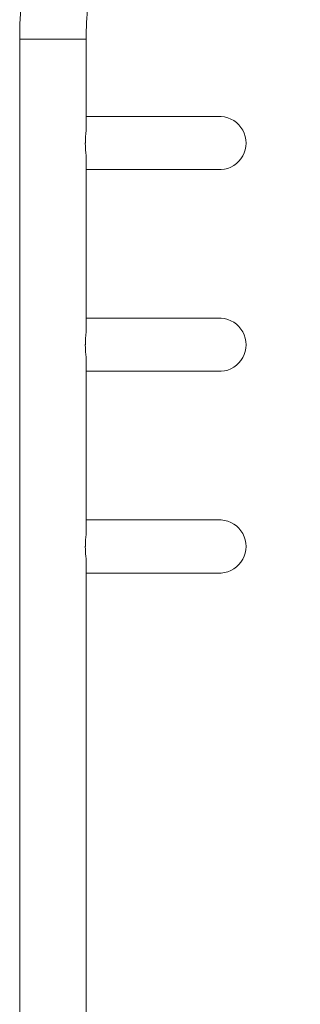
# Model space of a CAD drawing. Units: inches. Extents: x -58 to 353, y -876 to -400.
# Drawn here: x 114 to 121, y -813 to -789 of the extents above; entities that cross this region are included whole.
import ezdxf

# ---------------------------------------------------------------- set-up
doc = ezdxf.new("R2010")
doc.units = ezdxf.units.IN
doc.header["$MEASUREMENT"] = 0
doc.layers.add('_U+0421_U+043B_U+043E_U+0439 1', color=7, linetype='Continuous')

# ---------------------------------------------------------------- blocks, each defined once
blk = doc.blocks.new('block 4')
at = {"layer": '_U+0421_U+043B_U+043E_U+0439 1', "color": 250, "lineweight": 20, "true_color": 0x1c1c1b}
for points in [[(114.451, -789.751), (114.438, -789.751)], [(114.438, -790.452), (114.438, -789.751)], [(114.476, -789.751), (114.451, -789.751)], [(114.513, -789.751), (114.476, -789.751)], [(114.561, -789.751), (114.513, -789.751)], [(114.62, -789.751), (114.561, -789.751)], [(114.689, -789.751), (114.62, -789.751)], [(114.766, -789.751), (114.689, -789.751)], [(114.851, -789.751), (114.766, -789.751)], [(114.942, -789.751), (114.851, -789.751)], [(115.038, -789.751), (114.942, -789.751)], [(115.136, -789.751), (115.038, -789.751)], [(115.237, -789.751), (115.136, -789.751)], [(115.237, -789.751), (115.337, -789.751)], [(115.435, -789.751), (115.337, -789.751)], [(115.531, -789.751), (115.435, -789.751)], [(115.622, -789.751), (115.531, -789.751)], [(115.707, -789.751), (115.622, -789.751)], [(115.784, -789.751), (115.707, -789.751)], [(115.853, -789.751), (115.784, -789.751)], [(115.912, -789.751), (115.853, -789.751)], [(115.96, -789.751), (115.912, -789.751)], [(115.997, -789.751), (115.96, -789.751)], [(116.022, -789.751), (115.997, -789.751)], [(116.035, -789.751), (116.022, -789.751)], [(114.438, -791.153), (114.438, -790.452)], [(114.438, -791.854), (114.438, -791.153)], [(114.438, -792.555), (114.438, -791.854)], [(114.438, -793.255), (114.438, -792.555)], [(114.438, -793.956), (114.438, -793.255)], [(114.438, -794.657), (114.438, -793.956)], [(114.438, -795.358), (114.438, -794.657)], [(114.438, -796.059), (114.438, -795.358)], [(114.438, -796.76), (114.438, -796.059)], [(114.438, -797.46), (114.438, -796.76)], [(114.438, -798.161), (114.438, -797.46)], [(114.438, -798.862), (114.438, -798.161)], [(114.438, -799.563), (114.438, -798.862)], [(114.438, -800.264), (114.438, -799.563)], [(114.438, -800.965), (114.438, -800.264)], [(114.438, -801.665), (114.438, -800.965)], [(114.438, -802.366), (114.438, -801.665)], [(114.438, -803.067), (114.438, -802.366)], [(114.438, -803.768), (114.438, -803.067)], [(114.438, -804.469), (114.438, -803.768)], [(114.438, -805.17), (114.438, -804.469)], [(114.438, -805.87), (114.438, -805.17)], [(114.438, -806.571), (114.438, -805.87)], [(114.438, -807.272), (114.438, -806.571)], [(114.438, -807.973), (114.438, -807.272)], [(114.438, -808.674), (114.438, -807.973)], [(114.438, -809.375), (114.438, -808.674)], [(114.438, -810.075), (114.438, -809.375)], [(114.438, -810.776), (114.438, -810.075)], [(114.438, -811.477), (114.438, -810.776)], [(114.438, -812.178), (114.438, -811.477)], [(114.438, -812.879), (114.438, -812.178)], [(114.438, -813.58), (114.438, -812.879)]]:
    blk.add_lwpolyline(points, dxfattribs=at)
blk = doc.blocks.new('block 6')
at = {"layer": '_U+0421_U+043B_U+043E_U+0439 1', "color": 250, "lineweight": 20, "true_color": 0x1c1c1b}
for points in [[(119.303, -780.715), (119.377, -780.63)], [(119.377, -780.63), (119.451, -780.546)], [(119.451, -780.546), (119.524, -780.461)], [(119.524, -780.461), (119.546, -780.435)], [(119.082, -780.969), (119.156, -780.884)], [(119.156, -780.884), (119.23, -780.8)], [(119.23, -780.8), (119.303, -780.715)], [(118.935, -781.138), (119.009, -781.054)], [(119.009, -781.054), (119.082, -780.969)], [(118.714, -781.393), (118.788, -781.308)], [(118.788, -781.308), (118.862, -781.223)], [(118.862, -781.223), (118.935, -781.138)], [(118.494, -781.647), (118.567, -781.562)], [(118.567, -781.562), (118.641, -781.477)], [(118.641, -781.477), (118.714, -781.393)], [(120.585, -781.68), (120.658, -781.595)], [(120.658, -781.595), (120.732, -781.511)], [(120.732, -781.511), (120.79, -781.444)], [(118.273, -781.901), (118.346, -781.816)], [(118.346, -781.816), (118.42, -781.731)], [(118.42, -781.731), (118.494, -781.647)], [(120.437, -781.849), (120.511, -781.765)], [(120.511, -781.765), (120.585, -781.68)], [(118.052, -782.155), (118.125, -782.07)], [(118.125, -782.07), (118.199, -781.985)], [(118.199, -781.985), (118.273, -781.901)], [(120.216, -782.104), (120.29, -782.019)], [(120.29, -782.019), (120.364, -781.934)], [(120.364, -781.934), (120.437, -781.849)], [(117.905, -782.324), (117.978, -782.239)], [(117.978, -782.239), (118.052, -782.155)], [(119.996, -782.358), (120.069, -782.273)], [(120.069, -782.273), (120.143, -782.188)], [(120.143, -782.188), (120.216, -782.104)], [(117.684, -782.578), (117.757, -782.494)], [(117.757, -782.494), (117.831, -782.409)], [(117.831, -782.409), (117.905, -782.324)], [(119.775, -782.612), (119.848, -782.527)], [(119.848, -782.527), (119.922, -782.442)], [(119.922, -782.442), (119.996, -782.358)], [(117.463, -782.832), (117.536, -782.748)], [(117.536, -782.748), (117.61, -782.663)], [(117.61, -782.663), (117.684, -782.578)], [(119.554, -782.866), (119.627, -782.781)], [(119.627, -782.781), (119.701, -782.696)], [(119.701, -782.696), (119.775, -782.612)], [(117.242, -783.086), (117.316, -783.002)], [(117.316, -783.002), (117.389, -782.917)], [(117.389, -782.917), (117.463, -782.832)], [(119.407, -783.035), (119.48, -782.95)], [(119.48, -782.95), (119.554, -782.866)], [(117.021, -783.34), (117.095, -783.256)], [(117.095, -783.256), (117.168, -783.171)], [(117.168, -783.171), (117.242, -783.086)], [(119.186, -783.289), (119.259, -783.205)], [(119.259, -783.205), (119.333, -783.12)], [(119.333, -783.12), (119.407, -783.035)], [(116.874, -783.51), (116.947, -783.425)], [(116.947, -783.425), (117.021, -783.34)], [(118.965, -783.543), (119.039, -783.459)], [(119.039, -783.459), (119.112, -783.374)], [(119.112, -783.374), (119.186, -783.289)], [(116.649, -783.768), (116.727, -783.679)], [(116.727, -783.679), (116.8, -783.595)], [(116.8, -783.595), (116.874, -783.51)], [(118.744, -783.797), (118.818, -783.713)], [(118.818, -783.713), (118.891, -783.628)], [(118.891, -783.628), (118.965, -783.543)], [(116.415, -784.053), (116.492, -783.957)], [(116.492, -783.957), (116.57, -783.862)], [(116.57, -783.862), (116.649, -783.768)], [(118.523, -784.051), (118.597, -783.967)], [(118.597, -783.967), (118.67, -783.882)], [(118.67, -783.882), (118.744, -783.797)], [(116.265, -784.248), (116.34, -784.15)], [(116.34, -784.15), (116.415, -784.053)], [(118.376, -784.221), (118.45, -784.136)], [(118.45, -784.136), (118.523, -784.051)], [(116.121, -784.447), (116.193, -784.347)], [(116.193, -784.347), (116.265, -784.248)], [(118.155, -784.475), (118.229, -784.39)], [(118.229, -784.39), (118.302, -784.306)], [(118.302, -784.306), (118.376, -784.221)], [(115.914, -784.752), (115.982, -784.65)], [(115.982, -784.65), (116.051, -784.548)], [(116.051, -784.548), (116.121, -784.447)], [(117.934, -784.729), (118.008, -784.644)], [(118.008, -784.644), (118.081, -784.56)], [(118.081, -784.56), (118.155, -784.475)], [(115.783, -784.96), (115.848, -784.856)], [(115.848, -784.856), (115.914, -784.752)], [(117.734, -784.965), (117.799, -784.887)], [(117.799, -784.887), (117.864, -784.81)], [(117.864, -784.81), (117.934, -784.729)], [(115.658, -785.172), (115.72, -785.066)], [(115.72, -785.066), (115.783, -784.96)], [(117.547, -785.206), (117.609, -785.125)], [(117.609, -785.125), (117.671, -785.045)], [(117.671, -785.045), (117.734, -784.965)], [(115.481, -785.495), (115.539, -785.387)], [(115.539, -785.387), (115.598, -785.279)], [(115.598, -785.279), (115.658, -785.172)], [(117.37, -785.453), (117.428, -785.37)], [(117.428, -785.37), (117.487, -785.287)], [(117.487, -785.287), (117.547, -785.206)], [(115.37, -785.715), (115.425, -785.605)], [(115.425, -785.605), (115.481, -785.495)], [(117.203, -785.708), (117.257, -785.622)], [(117.257, -785.622), (117.313, -785.537)], [(117.313, -785.537), (117.37, -785.453)], [(115.265, -785.937), (115.317, -785.825)], [(115.317, -785.825), (115.37, -785.715)], [(117.097, -785.881), (117.149, -785.794)], [(117.149, -785.794), (117.203, -785.708)], [(115.166, -786.162), (115.215, -786.049)], [(115.215, -786.049), (115.265, -785.937)], [(116.947, -786.146), (116.996, -786.057)], [(116.996, -786.057), (117.046, -785.969)], [(117.046, -785.969), (117.097, -785.881)], [(115.073, -786.389), (115.119, -786.275)], [(115.119, -786.275), (115.166, -786.162)], [(116.808, -786.417), (116.853, -786.326)], [(116.853, -786.326), (116.899, -786.236)], [(116.899, -786.236), (116.947, -786.146)], [(114.986, -786.619), (115.029, -786.504)], [(115.029, -786.504), (115.073, -786.389)], [(116.721, -786.601), (116.764, -786.509)], [(116.764, -786.509), (116.808, -786.417)], [(114.906, -786.852), (114.945, -786.735)], [(114.945, -786.735), (114.986, -786.619)], [(116.6, -786.88), (116.639, -786.787)], [(116.639, -786.787), (116.679, -786.693)], [(116.679, -786.693), (116.721, -786.601)], [(114.831, -787.086), (114.868, -786.969)], [(114.868, -786.969), (114.906, -786.852)], [(116.526, -787.069), (116.562, -786.974)], [(116.562, -786.974), (116.6, -786.88)], [(114.763, -787.322), (114.796, -787.204)], [(114.796, -787.204), (114.831, -787.086)], [(116.424, -787.356), (116.457, -787.26)], [(116.457, -787.26), (116.491, -787.164)], [(116.491, -787.164), (116.526, -787.069)], [(114.701, -787.56), (114.732, -787.441)], [(114.732, -787.441), (114.763, -787.322)], [(116.363, -787.55), (116.393, -787.453)], [(116.393, -787.453), (116.424, -787.356)], [(114.646, -787.8), (114.673, -787.68)], [(114.673, -787.68), (114.701, -787.56)], [(116.28, -787.843), (116.306, -787.745)], [(116.306, -787.745), (116.334, -787.647)], [(116.334, -787.647), (116.363, -787.55)], [(114.597, -788.04), (114.621, -787.92)], [(114.621, -787.92), (114.646, -787.8)], [(116.232, -788.04), (116.255, -787.941)], [(116.255, -787.941), (116.28, -787.843)], [(114.555, -788.283), (114.575, -788.161)], [(114.575, -788.161), (114.597, -788.04)], [(116.189, -788.239), (116.21, -788.139)], [(116.21, -788.139), (116.232, -788.04)], [(114.519, -788.526), (114.536, -788.404)], [(114.536, -788.404), (114.555, -788.283)], [(116.134, -788.538), (116.151, -788.438)], [(116.151, -788.438), (116.169, -788.338)], [(116.169, -788.338), (116.189, -788.239)], [(114.489, -788.77), (114.503, -788.648)], [(114.503, -788.648), (114.519, -788.526)], [(116.104, -788.739), (116.119, -788.638)], [(116.119, -788.638), (116.134, -788.538)], [(114.466, -789.015), (114.477, -788.892)], [(114.477, -788.892), (114.489, -788.77)], [(116.07, -789.042), (116.08, -788.941)], [(116.08, -788.941), (116.092, -788.84)], [(116.092, -788.84), (116.104, -788.739)], [(114.45, -789.26), (114.457, -789.137)], [(114.457, -789.137), (114.466, -789.015)], [(116.054, -789.244), (116.061, -789.143)], [(116.061, -789.143), (116.07, -789.042)], [(114.44, -789.505), (114.444, -789.383)], [(114.444, -789.383), (114.45, -789.26)], [(116.043, -789.447), (116.047, -789.345)], [(116.047, -789.345), (116.054, -789.244)], [(114.437, -789.628), (114.44, -789.505)], [(114.437, -789.751), (114.437, -789.628)], [(116.037, -789.65), (116.039, -789.548)], [(116.037, -789.751), (116.037, -789.65)], [(116.039, -789.548), (116.043, -789.447)], [(114.443, -789.751), (114.437, -789.751)], [(114.462, -789.751), (114.443, -789.751)], [(114.493, -789.751), (114.462, -789.751)], [(114.536, -789.751), (114.493, -789.751)], [(114.589, -789.751), (114.536, -789.751)], [(114.653, -789.751), (114.589, -789.751)], [(114.727, -789.751), (114.653, -789.751)], [(114.808, -789.751), (114.727, -789.751)], [(114.896, -789.751), (114.808, -789.751)], [(114.989, -789.751), (114.896, -789.751)], [(115.087, -789.751), (114.989, -789.751)], [(115.186, -789.751), (115.087, -789.751)], [(115.287, -789.751), (115.186, -789.751)], [(115.387, -789.751), (115.287, -789.751)], [(115.484, -789.751), (115.387, -789.751)], [(115.577, -789.751), (115.484, -789.751)], [(115.665, -789.751), (115.577, -789.751)], [(115.747, -789.751), (115.665, -789.751)], [(115.82, -789.751), (115.747, -789.751)], [(115.884, -789.751), (115.82, -789.751)], [(115.938, -789.751), (115.884, -789.751)], [(115.98, -789.751), (115.938, -789.751)], [(116.012, -789.751), (115.98, -789.751)], [(116.03, -789.751), (116.012, -789.751)], [(116.037, -789.751), (116.03, -789.751)]]:
    blk.add_lwpolyline(points, dxfattribs=at)
blk = doc.blocks.new('block 16')
at = {"layer": '_U+0421_U+043B_U+043E_U+0439 1', "color": 250, "lineweight": 20, "true_color": 0x1c1c1b}
for points in [[(116.164, -791.612), (116.035, -791.612)], [(116.035, -791.612), (116.102, -791.612)], [(116.102, -791.612), (116.237, -791.612)], [(116.299, -791.612), (116.164, -791.612)], [(116.237, -791.612), (116.368, -791.612)], [(116.432, -791.612), (116.299, -791.612)], [(116.368, -791.612), (116.497, -791.612)], [(116.562, -791.612), (116.432, -791.612)], [(116.497, -791.612), (116.624, -791.612)], [(116.689, -791.612), (116.562, -791.612)], [(116.624, -791.612), (116.748, -791.612)], [(116.813, -791.612), (116.689, -791.612)], [(116.748, -791.612), (116.869, -791.612)], [(116.935, -791.612), (116.813, -791.612)], [(116.869, -791.612), (116.987, -791.612)], [(117.054, -791.612), (116.935, -791.612)], [(116.987, -791.612), (117.102, -791.612)], [(117.17, -791.612), (117.054, -791.612)], [(117.102, -791.612), (117.215, -791.612)], [(117.283, -791.612), (117.17, -791.612)], [(117.215, -791.612), (117.325, -791.612)], [(117.394, -791.612), (117.283, -791.612)], [(117.325, -791.612), (117.432, -791.612)], [(117.501, -791.612), (117.394, -791.612)], [(117.432, -791.612), (117.536, -791.612)], [(117.606, -791.612), (117.501, -791.612)], [(117.536, -791.612), (117.637, -791.612)], [(117.708, -791.612), (117.606, -791.612)], [(117.637, -791.612), (117.735, -791.612)], [(117.806, -791.612), (117.708, -791.612)], [(117.806, -791.612), (117.735, -791.612)], [(117.902, -791.612), (117.806, -791.612)], [(117.806, -791.612), (117.902, -791.612)], [(117.83, -791.612), (117.922, -791.612)], [(117.902, -791.612), (117.83, -791.612)], [(117.995, -791.612), (117.902, -791.612)], [(117.922, -791.612), (118.011, -791.612)], [(118.084, -791.612), (117.995, -791.612)], [(118.011, -791.612), (118.097, -791.612)], [(118.171, -791.612), (118.084, -791.612)], [(118.097, -791.612), (118.18, -791.612)], [(118.254, -791.612), (118.171, -791.612)], [(118.18, -791.612), (118.26, -791.612)], [(118.335, -791.612), (118.254, -791.612)], [(118.335, -791.612), (118.26, -791.612)], [(118.412, -791.612), (118.335, -791.612)], [(118.335, -791.612), (118.412, -791.612)], [(118.337, -791.612), (118.41, -791.612)], [(118.412, -791.612), (118.337, -791.612)], [(118.41, -791.612), (118.481, -791.612)], [(118.486, -791.612), (118.412, -791.612)], [(118.481, -791.612), (118.548, -791.612)], [(118.557, -791.612), (118.486, -791.612)], [(118.548, -791.612), (118.612, -791.612)], [(118.625, -791.612), (118.557, -791.612)], [(118.612, -791.612), (118.673, -791.612)], [(118.689, -791.612), (118.625, -791.612)], [(118.673, -791.612), (118.731, -791.612)], [(118.751, -791.612), (118.689, -791.612)], [(118.731, -791.612), (118.786, -791.612)], [(118.809, -791.612), (118.751, -791.612)], [(118.786, -791.612), (118.837, -791.612)], [(118.864, -791.612), (118.809, -791.612)], [(118.837, -791.612), (118.885, -791.612)], [(118.915, -791.612), (118.864, -791.612)], [(118.885, -791.612), (118.93, -791.612)], [(118.964, -791.612), (118.915, -791.612)], [(118.93, -791.612), (118.971, -791.612)], [(119.009, -791.612), (118.964, -791.612)], [(118.971, -791.612), (119.01, -791.612)], [(119.05, -791.612), (119.009, -791.612)], [(119.01, -791.612), (119.045, -791.612)], [(119.045, -791.612), (119.076, -791.612)], [(119.089, -791.612), (119.05, -791.612)], [(119.156, -791.612), (119.076, -791.612)], [(119.105, -791.612), (119.076, -791.612)], [(119.076, -791.612), (119.105, -791.612)], [(119.124, -791.612), (119.089, -791.612)], [(119.184, -791.612), (119.105, -791.612)], [(119.105, -791.612), (119.13, -791.612)], [(119.156, -791.612), (119.124, -791.612)], [(119.13, -791.612), (119.151, -791.612)], [(119.151, -791.612), (119.17, -791.612)], [(119.17, -791.612), (119.185, -791.612)], [(119.21, -791.612), (119.184, -791.612)], [(119.185, -791.612), (119.196, -791.612)], [(119.196, -791.612), (119.205, -791.612)], [(119.285, -791.612), (119.205, -791.612)], [(119.29, -791.612), (119.205, -791.612)], [(119.205, -791.612), (119.21, -791.612)], [(119.231, -791.612), (119.21, -791.612)], [(119.211, -791.612), (119.21, -791.612)], [(119.21, -791.612), (119.211, -791.612)], [(119.292, -791.612), (119.211, -791.612)], [(119.25, -791.612), (119.231, -791.612)], [(119.265, -791.612), (119.25, -791.612)], [(119.277, -791.612), (119.265, -791.612)], [(119.285, -791.612), (119.277, -791.612)], [(119.292, -791.612), (119.29, -791.612)], [(119.372, -791.622), (119.292, -791.612)], [(119.449, -791.642), (119.372, -791.622)], [(119.524, -791.672), (119.449, -791.642)], [(119.595, -791.71), (119.524, -791.672)], [(119.66, -791.758), (119.595, -791.71)], [(119.718, -791.813), (119.66, -791.758)], [(116.025, -792.092), (116.03, -792.027)], [(116.03, -792.015), (116.032, -791.994)], [(116.03, -792.027), (116.03, -792.015)], [(116.032, -791.994), (116.035, -791.97)], [(119.769, -791.875), (119.718, -791.813)], [(119.812, -791.942), (119.769, -791.875)], [(119.847, -792.015), (119.812, -791.942)], [(119.872, -792.092), (119.847, -792.015)], [(116.018, -792.251), (116.019, -792.242)], [(116.021, -792.325), (116.018, -792.251)], [(116.019, -792.242), (116.021, -792.171)], [(116.021, -792.166), (116.022, -792.156)], [(116.021, -792.171), (116.021, -792.166)], [(116.022, -792.155), (116.024, -792.116)], [(116.025, -792.094), (116.024, -792.116)], [(116.025, -792.094), (116.025, -792.092)], [(119.887, -792.171), (119.872, -792.092)], [(119.892, -792.251), (119.887, -792.171)], [(119.887, -792.331), (119.892, -792.251)], [(116.021, -792.331), (116.021, -792.325)], [(116.022, -792.346), (116.021, -792.331)], [(116.024, -792.385), (116.022, -792.346)], [(116.025, -792.41), (116.024, -792.385)], [(116.025, -792.413), (116.025, -792.41)], [(116.025, -792.41), (116.025, -792.41)], [(116.03, -792.486), (116.025, -792.413)], [(116.032, -792.504), (116.03, -792.486)], [(116.035, -792.532), (116.032, -792.504)], [(119.812, -792.559), (119.847, -792.486)], [(119.847, -792.486), (119.872, -792.41)], [(119.872, -792.41), (119.887, -792.331)], [(119.66, -792.744), (119.718, -792.689)], [(119.718, -792.689), (119.769, -792.627)], [(119.769, -792.627), (119.812, -792.559)], [(116.164, -792.89), (116.035, -792.89)], [(116.299, -792.89), (116.164, -792.89)], [(116.432, -792.89), (116.299, -792.89)], [(116.562, -792.89), (116.432, -792.89)], [(116.689, -792.89), (116.562, -792.89)], [(116.813, -792.89), (116.689, -792.89)], [(116.935, -792.89), (116.813, -792.89)], [(117.054, -792.89), (116.935, -792.89)], [(117.17, -792.89), (117.054, -792.89)], [(117.283, -792.89), (117.17, -792.89)], [(117.394, -792.89), (117.283, -792.89)], [(117.501, -792.89), (117.394, -792.89)], [(117.606, -792.89), (117.501, -792.89)], [(117.708, -792.89), (117.606, -792.89)], [(117.806, -792.89), (117.708, -792.89)], [(117.902, -792.89), (117.806, -792.89)], [(117.995, -792.89), (117.902, -792.89)], [(118.084, -792.89), (117.995, -792.89)], [(118.171, -792.89), (118.084, -792.89)], [(118.254, -792.89), (118.171, -792.89)], [(118.335, -792.89), (118.254, -792.89)], [(118.412, -792.89), (118.335, -792.89)], [(118.486, -792.89), (118.412, -792.89)], [(118.557, -792.89), (118.486, -792.89)], [(118.625, -792.89), (118.557, -792.89)], [(118.689, -792.89), (118.625, -792.89)], [(118.751, -792.89), (118.689, -792.89)], [(118.809, -792.89), (118.751, -792.89)], [(118.864, -792.89), (118.809, -792.89)], [(118.915, -792.89), (118.864, -792.89)], [(118.964, -792.89), (118.915, -792.89)], [(119.009, -792.89), (118.964, -792.89)], [(119.05, -792.89), (119.009, -792.89)], [(119.089, -792.89), (119.05, -792.89)], [(119.124, -792.89), (119.089, -792.89)], [(119.156, -792.89), (119.124, -792.89)], [(119.184, -792.89), (119.156, -792.89)], [(119.21, -792.89), (119.184, -792.89)], [(119.231, -792.89), (119.21, -792.89)], [(119.25, -792.89), (119.231, -792.89)], [(119.265, -792.89), (119.25, -792.89)], [(119.277, -792.89), (119.265, -792.89)], [(119.285, -792.89), (119.277, -792.89)], [(119.29, -792.89), (119.285, -792.89)], [(119.292, -792.89), (119.29, -792.89)], [(119.292, -792.89), (119.372, -792.879)], [(119.372, -792.879), (119.449, -792.86)], [(119.449, -792.86), (119.524, -792.83)], [(119.524, -792.83), (119.595, -792.791)], [(119.595, -792.791), (119.66, -792.744)]]:
    blk.add_lwpolyline(points, dxfattribs=at)
blk = doc.blocks.new('block 22')
at = {"layer": '_U+0421_U+043B_U+043E_U+0439 1', "color": 250, "lineweight": 20, "true_color": 0x1c1c1b}
for points in [[(116.164, -801.324), (116.035, -801.324)], [(116.035, -801.324), (116.102, -801.324)], [(116.164, -801.324), (116.102, -801.324)], [(116.299, -801.324), (116.164, -801.324)], [(116.164, -801.324), (116.299, -801.324)], [(116.237, -801.324), (116.368, -801.324)], [(116.299, -801.324), (116.237, -801.324)], [(116.432, -801.324), (116.299, -801.324)], [(116.368, -801.324), (116.497, -801.324)], [(116.562, -801.324), (116.432, -801.324)], [(116.497, -801.324), (116.624, -801.324)], [(116.689, -801.324), (116.562, -801.324)], [(116.624, -801.324), (116.748, -801.324)], [(116.813, -801.324), (116.689, -801.324)], [(116.748, -801.324), (116.869, -801.324)], [(116.935, -801.324), (116.813, -801.324)], [(116.869, -801.324), (116.987, -801.324)], [(117.054, -801.324), (116.935, -801.324)], [(116.987, -801.324), (117.102, -801.324)], [(117.17, -801.324), (117.054, -801.324)], [(117.102, -801.324), (117.215, -801.324)], [(117.283, -801.324), (117.17, -801.324)], [(117.215, -801.324), (117.325, -801.324)], [(117.394, -801.324), (117.283, -801.324)], [(117.325, -801.324), (117.432, -801.324)], [(117.501, -801.324), (117.394, -801.324)], [(117.432, -801.324), (117.536, -801.324)], [(117.606, -801.324), (117.501, -801.324)], [(117.536, -801.324), (117.637, -801.324)], [(117.708, -801.324), (117.606, -801.324)], [(117.637, -801.324), (117.735, -801.324)], [(117.806, -801.324), (117.708, -801.324)], [(117.735, -801.324), (117.83, -801.324)], [(117.902, -801.324), (117.806, -801.324)], [(117.83, -801.324), (117.922, -801.324)], [(117.995, -801.324), (117.902, -801.324)], [(117.922, -801.324), (118.011, -801.324)], [(118.084, -801.324), (117.995, -801.324)], [(118.011, -801.324), (118.097, -801.324)], [(118.171, -801.324), (118.084, -801.324)], [(118.097, -801.324), (118.18, -801.324)], [(118.254, -801.324), (118.171, -801.324)], [(118.18, -801.324), (118.26, -801.324)], [(118.335, -801.324), (118.254, -801.324)], [(118.26, -801.324), (118.337, -801.324)], [(118.412, -801.324), (118.335, -801.324)], [(118.337, -801.324), (118.41, -801.324)], [(118.41, -801.324), (118.481, -801.324)], [(118.486, -801.324), (118.412, -801.324)], [(118.557, -801.324), (118.481, -801.324)], [(118.548, -801.324), (118.481, -801.324)], [(118.481, -801.324), (118.548, -801.324)], [(118.557, -801.324), (118.486, -801.324)], [(118.625, -801.324), (118.548, -801.324)], [(118.625, -801.324), (118.548, -801.324)], [(118.612, -801.324), (118.673, -801.324)], [(118.689, -801.324), (118.612, -801.324)], [(118.689, -801.324), (118.625, -801.324)], [(118.625, -801.324), (118.689, -801.324)], [(118.673, -801.324), (118.731, -801.324)], [(118.751, -801.324), (118.689, -801.324)], [(118.731, -801.324), (118.786, -801.324)], [(118.809, -801.324), (118.751, -801.324)], [(118.786, -801.324), (118.837, -801.324)], [(118.864, -801.324), (118.809, -801.324)], [(118.837, -801.324), (118.885, -801.324)], [(118.915, -801.324), (118.864, -801.324)], [(118.885, -801.324), (118.93, -801.324)], [(118.964, -801.324), (118.915, -801.324)], [(118.93, -801.324), (118.971, -801.324)], [(119.009, -801.324), (118.964, -801.324)], [(118.971, -801.324), (119.01, -801.324)], [(119.05, -801.324), (119.009, -801.324)], [(119.01, -801.324), (119.045, -801.324)], [(119.045, -801.324), (119.076, -801.324)], [(119.089, -801.324), (119.05, -801.324)], [(119.076, -801.324), (119.105, -801.324)], [(119.124, -801.324), (119.089, -801.324)], [(119.105, -801.324), (119.13, -801.324)], [(119.156, -801.324), (119.124, -801.324)], [(119.13, -801.324), (119.151, -801.324)], [(119.151, -801.324), (119.17, -801.324)], [(119.184, -801.324), (119.156, -801.324)], [(119.17, -801.324), (119.185, -801.324)], [(119.21, -801.324), (119.184, -801.324)], [(119.185, -801.324), (119.196, -801.324)], [(119.196, -801.324), (119.205, -801.324)], [(119.205, -801.324), (119.21, -801.324)], [(119.231, -801.324), (119.21, -801.324)], [(119.21, -801.324), (119.211, -801.324)], [(119.25, -801.324), (119.231, -801.324)], [(119.265, -801.324), (119.25, -801.324)], [(119.277, -801.324), (119.265, -801.324)], [(119.285, -801.324), (119.277, -801.324)], [(119.29, -801.324), (119.285, -801.324)], [(119.292, -801.324), (119.29, -801.324)], [(119.372, -801.334), (119.292, -801.324)], [(119.449, -801.354), (119.372, -801.334)], [(119.524, -801.384), (119.449, -801.354)], [(119.595, -801.422), (119.524, -801.384)], [(119.66, -801.47), (119.595, -801.422)], [(119.718, -801.525), (119.66, -801.47)], [(116.025, -801.804), (116.03, -801.739)], [(116.03, -801.727), (116.035, -801.685)], [(116.03, -801.739), (116.03, -801.727)], [(116.035, -801.685), (116.035, -801.681)], [(119.769, -801.587), (119.718, -801.525)], [(119.812, -801.654), (119.769, -801.587)], [(119.847, -801.727), (119.812, -801.654)], [(119.872, -801.804), (119.847, -801.727)], [(116.018, -801.963), (116.019, -801.954)], [(116.021, -802.037), (116.018, -801.963)], [(116.019, -801.954), (116.021, -801.883)], [(116.021, -801.878), (116.022, -801.868)], [(116.021, -801.883), (116.021, -801.878)], [(116.022, -801.867), (116.024, -801.828)], [(116.025, -801.806), (116.024, -801.828)], [(116.025, -801.806), (116.025, -801.804)], [(119.887, -801.883), (119.872, -801.804)], [(119.892, -801.963), (119.887, -801.883)], [(119.887, -802.043), (119.892, -801.963)], [(116.021, -802.043), (116.021, -802.037)], [(116.022, -802.058), (116.021, -802.043)], [(116.024, -802.097), (116.022, -802.058)], [(116.025, -802.122), (116.024, -802.097)], [(116.025, -802.125), (116.025, -802.122)], [(116.026, -802.142), (116.025, -802.125)], [(116.03, -802.198), (116.026, -802.142)], [(116.032, -802.215), (116.03, -802.198)], [(116.035, -802.244), (116.032, -802.215)], [(119.812, -802.271), (119.847, -802.198)], [(119.847, -802.198), (119.872, -802.122)], [(119.872, -802.122), (119.887, -802.043)], [(119.595, -802.503), (119.66, -802.456)], [(119.66, -802.456), (119.718, -802.401)], [(119.718, -802.401), (119.769, -802.339)], [(119.769, -802.339), (119.812, -802.271)], [(116.164, -802.602), (116.035, -802.602)], [(116.299, -802.602), (116.164, -802.602)], [(116.432, -802.602), (116.299, -802.602)], [(116.562, -802.602), (116.432, -802.602)], [(116.689, -802.602), (116.562, -802.602)], [(116.813, -802.602), (116.689, -802.602)], [(116.935, -802.602), (116.813, -802.602)], [(117.054, -802.602), (116.935, -802.602)], [(117.17, -802.602), (117.054, -802.602)], [(117.283, -802.602), (117.17, -802.602)], [(117.394, -802.602), (117.283, -802.602)], [(117.501, -802.602), (117.394, -802.602)], [(117.606, -802.602), (117.501, -802.602)], [(117.708, -802.602), (117.606, -802.602)], [(117.806, -802.602), (117.708, -802.602)], [(117.902, -802.602), (117.806, -802.602)], [(117.995, -802.602), (117.902, -802.602)], [(118.084, -802.602), (117.995, -802.602)], [(118.171, -802.602), (118.084, -802.602)], [(118.254, -802.602), (118.171, -802.602)], [(118.335, -802.602), (118.254, -802.602)], [(118.412, -802.602), (118.335, -802.602)], [(118.486, -802.602), (118.412, -802.602)], [(118.557, -802.602), (118.486, -802.602)], [(118.625, -802.602), (118.557, -802.602)], [(118.689, -802.602), (118.625, -802.602)], [(118.751, -802.602), (118.689, -802.602)], [(118.809, -802.602), (118.751, -802.602)], [(118.864, -802.602), (118.809, -802.602)], [(118.915, -802.602), (118.864, -802.602)], [(118.964, -802.602), (118.915, -802.602)], [(119.009, -802.602), (118.964, -802.602)], [(119.05, -802.602), (119.009, -802.602)], [(119.009, -802.602), (119.01, -802.602)], [(119.01, -802.602), (119.045, -802.602)], [(119.045, -802.602), (119.076, -802.602)], [(119.089, -802.602), (119.05, -802.602)], [(119.076, -802.602), (119.105, -802.602)], [(119.124, -802.602), (119.089, -802.602)], [(119.105, -802.602), (119.13, -802.602)], [(119.156, -802.602), (119.124, -802.602)], [(119.13, -802.602), (119.151, -802.602)], [(119.151, -802.602), (119.17, -802.602)], [(119.184, -802.602), (119.156, -802.602)], [(119.17, -802.602), (119.185, -802.602)], [(119.21, -802.602), (119.184, -802.602)], [(119.185, -802.602), (119.196, -802.602)], [(119.196, -802.602), (119.205, -802.602)], [(119.205, -802.602), (119.21, -802.602)], [(119.231, -802.602), (119.21, -802.602)], [(119.21, -802.602), (119.211, -802.602)], [(119.25, -802.602), (119.231, -802.602)], [(119.265, -802.602), (119.25, -802.602)], [(119.277, -802.602), (119.265, -802.602)], [(119.285, -802.602), (119.277, -802.602)], [(119.29, -802.602), (119.285, -802.602)], [(119.292, -802.602), (119.29, -802.602)], [(119.292, -802.602), (119.372, -802.591)], [(119.372, -802.591), (119.449, -802.571)], [(119.449, -802.571), (119.524, -802.542)], [(119.524, -802.542), (119.595, -802.503)]]:
    blk.add_lwpolyline(points, dxfattribs=at)
blk = doc.blocks.new('block 23')
at = {"layer": '_U+0421_U+043B_U+043E_U+0439 1', "color": 250, "lineweight": 20, "true_color": 0x1c1c1b}
for points in [[(116.164, -796.468), (116.035, -796.468)], [(116.035, -796.468), (116.164, -796.468)], [(116.102, -796.468), (116.237, -796.468)], [(116.164, -796.468), (116.102, -796.468)], [(116.299, -796.468), (116.164, -796.468)], [(116.237, -796.468), (116.368, -796.468)], [(116.432, -796.468), (116.299, -796.468)], [(116.368, -796.468), (116.497, -796.468)], [(116.562, -796.468), (116.432, -796.468)], [(116.497, -796.468), (116.624, -796.468)], [(116.689, -796.468), (116.562, -796.468)], [(116.624, -796.468), (116.748, -796.468)], [(116.813, -796.468), (116.689, -796.468)], [(116.748, -796.468), (116.869, -796.468)], [(116.935, -796.468), (116.813, -796.468)], [(116.869, -796.468), (116.987, -796.468)], [(117.054, -796.468), (116.935, -796.468)], [(116.987, -796.468), (117.102, -796.468)], [(117.17, -796.468), (117.054, -796.468)], [(117.102, -796.468), (117.215, -796.468)], [(117.283, -796.468), (117.17, -796.468)], [(117.215, -796.468), (117.325, -796.468)], [(117.394, -796.468), (117.283, -796.468)], [(117.325, -796.468), (117.432, -796.468)], [(117.501, -796.468), (117.394, -796.468)], [(117.432, -796.468), (117.536, -796.468)], [(117.606, -796.468), (117.501, -796.468)], [(117.536, -796.468), (117.637, -796.468)], [(117.708, -796.468), (117.606, -796.468)], [(117.637, -796.468), (117.735, -796.468)], [(117.806, -796.468), (117.708, -796.468)], [(117.806, -796.468), (117.735, -796.468)], [(117.902, -796.468), (117.806, -796.468)], [(117.806, -796.468), (117.902, -796.468)], [(117.83, -796.468), (117.922, -796.468)], [(117.902, -796.468), (117.83, -796.468)], [(117.995, -796.468), (117.902, -796.468)], [(117.922, -796.468), (118.011, -796.468)], [(118.084, -796.468), (117.995, -796.468)], [(118.011, -796.468), (118.097, -796.468)], [(118.171, -796.468), (118.084, -796.468)], [(118.097, -796.468), (118.18, -796.468)], [(118.254, -796.468), (118.171, -796.468)], [(118.18, -796.468), (118.26, -796.468)], [(118.335, -796.468), (118.254, -796.468)], [(118.26, -796.468), (118.337, -796.468)], [(118.412, -796.468), (118.335, -796.468)], [(118.337, -796.468), (118.41, -796.468)], [(118.41, -796.468), (118.481, -796.468)], [(118.486, -796.468), (118.412, -796.468)], [(118.481, -796.468), (118.548, -796.468)], [(118.557, -796.468), (118.486, -796.468)], [(118.548, -796.468), (118.612, -796.468)], [(118.625, -796.468), (118.557, -796.468)], [(118.673, -796.468), (118.612, -796.468)], [(118.751, -796.468), (118.612, -796.468)], [(118.689, -796.468), (118.612, -796.468)], [(118.689, -796.468), (118.625, -796.468)], [(118.809, -796.468), (118.673, -796.468)], [(118.673, -796.468), (118.731, -796.468)], [(118.751, -796.468), (118.673, -796.468)], [(118.751, -796.468), (118.689, -796.468)], [(118.689, -796.468), (118.751, -796.468)], [(118.731, -796.468), (118.786, -796.468)], [(118.786, -796.468), (118.837, -796.468)], [(118.864, -796.468), (118.809, -796.468)], [(118.837, -796.468), (118.885, -796.468)], [(118.915, -796.468), (118.864, -796.468)], [(118.885, -796.468), (118.93, -796.468)], [(118.964, -796.468), (118.915, -796.468)], [(118.93, -796.468), (118.971, -796.468)], [(119.009, -796.468), (118.964, -796.468)], [(118.971, -796.468), (119.01, -796.468)], [(119.05, -796.468), (119.009, -796.468)], [(119.01, -796.468), (119.045, -796.468)], [(119.045, -796.468), (119.076, -796.468)], [(119.089, -796.468), (119.05, -796.468)], [(119.076, -796.468), (119.105, -796.468)], [(119.124, -796.468), (119.089, -796.468)], [(119.105, -796.468), (119.13, -796.468)], [(119.156, -796.468), (119.124, -796.468)], [(119.13, -796.468), (119.151, -796.468)], [(119.151, -796.468), (119.17, -796.468)], [(119.184, -796.468), (119.156, -796.468)], [(119.17, -796.468), (119.185, -796.468)], [(119.21, -796.468), (119.184, -796.468)], [(119.185, -796.468), (119.196, -796.468)], [(119.196, -796.468), (119.205, -796.468)], [(119.285, -796.468), (119.205, -796.468)], [(119.29, -796.468), (119.205, -796.468)], [(119.205, -796.468), (119.21, -796.468)], [(119.231, -796.468), (119.21, -796.468)], [(119.211, -796.468), (119.21, -796.468)], [(119.21, -796.468), (119.211, -796.468)], [(119.292, -796.468), (119.211, -796.468)], [(119.25, -796.468), (119.231, -796.468)], [(119.265, -796.468), (119.25, -796.468)], [(119.277, -796.468), (119.265, -796.468)], [(119.285, -796.468), (119.277, -796.468)], [(119.292, -796.468), (119.29, -796.468)], [(119.372, -796.478), (119.292, -796.468)], [(119.449, -796.498), (119.372, -796.478)], [(119.524, -796.528), (119.449, -796.498)], [(119.595, -796.566), (119.524, -796.528)], [(119.66, -796.614), (119.595, -796.566)], [(119.718, -796.669), (119.66, -796.614)], [(119.769, -796.731), (119.718, -796.669)], [(119.812, -796.798), (119.769, -796.731)], [(116.022, -797.012), (116.024, -796.972)], [(116.025, -796.95), (116.024, -796.972)], [(116.025, -796.948), (116.03, -796.883)], [(116.025, -796.95), (116.025, -796.948)], [(116.03, -796.871), (116.034, -796.84)], [(116.03, -796.883), (116.03, -796.871)], [(116.034, -796.84), (116.035, -796.825)], [(119.847, -796.871), (119.812, -796.798)], [(119.872, -796.948), (119.847, -796.871)], [(119.887, -797.027), (119.872, -796.948)], [(116.018, -797.107), (116.019, -797.098)], [(116.021, -797.181), (116.018, -797.107)], [(116.019, -797.098), (116.021, -797.027)], [(116.021, -797.022), (116.022, -797.012)], [(116.021, -797.027), (116.021, -797.022)], [(116.021, -797.187), (116.021, -797.181)], [(116.022, -797.202), (116.021, -797.187)], [(116.024, -797.241), (116.022, -797.202)], [(116.025, -797.266), (116.024, -797.241)], [(119.872, -797.266), (119.887, -797.187)], [(119.892, -797.107), (119.887, -797.027)], [(119.887, -797.187), (119.892, -797.107)], [(116.025, -797.269), (116.025, -797.266)], [(116.026, -797.276), (116.025, -797.269)], [(116.03, -797.342), (116.026, -797.276)], [(116.032, -797.36), (116.03, -797.342)], [(116.035, -797.388), (116.032, -797.36)], [(119.769, -797.483), (119.812, -797.415)], [(119.812, -797.415), (119.847, -797.342)], [(119.847, -797.342), (119.872, -797.266)], [(119.372, -797.735), (119.449, -797.715)], [(119.449, -797.715), (119.524, -797.686)], [(119.524, -797.686), (119.595, -797.647)], [(119.595, -797.647), (119.66, -797.6)], [(119.66, -797.6), (119.718, -797.545)], [(119.718, -797.545), (119.769, -797.483)], [(116.164, -797.746), (116.035, -797.746)], [(116.299, -797.746), (116.164, -797.746)], [(116.432, -797.746), (116.299, -797.746)], [(116.562, -797.746), (116.432, -797.746)], [(116.689, -797.746), (116.562, -797.746)], [(116.813, -797.746), (116.689, -797.746)], [(116.935, -797.746), (116.813, -797.746)], [(117.054, -797.746), (116.935, -797.746)], [(117.17, -797.746), (117.054, -797.746)], [(117.283, -797.746), (117.17, -797.746)], [(117.394, -797.746), (117.283, -797.746)], [(117.501, -797.746), (117.394, -797.746)], [(117.606, -797.746), (117.501, -797.746)], [(117.708, -797.746), (117.606, -797.746)], [(117.806, -797.746), (117.708, -797.746)], [(117.902, -797.746), (117.806, -797.746)], [(117.995, -797.746), (117.902, -797.746)], [(118.084, -797.746), (117.995, -797.746)], [(118.171, -797.746), (118.084, -797.746)], [(118.254, -797.746), (118.171, -797.746)], [(118.335, -797.746), (118.254, -797.746)], [(118.412, -797.746), (118.335, -797.746)], [(118.486, -797.746), (118.412, -797.746)], [(118.557, -797.746), (118.486, -797.746)], [(118.625, -797.746), (118.557, -797.746)], [(118.689, -797.746), (118.625, -797.746)], [(118.751, -797.746), (118.689, -797.746)], [(118.809, -797.746), (118.751, -797.746)], [(118.864, -797.746), (118.809, -797.746)], [(118.915, -797.746), (118.864, -797.746)], [(118.964, -797.746), (118.915, -797.746)], [(119.009, -797.746), (118.964, -797.746)], [(119.05, -797.746), (119.009, -797.746)], [(119.089, -797.746), (119.05, -797.746)], [(119.124, -797.746), (119.089, -797.746)], [(119.156, -797.746), (119.124, -797.746)], [(119.184, -797.746), (119.156, -797.746)], [(119.21, -797.746), (119.184, -797.746)], [(119.231, -797.746), (119.21, -797.746)], [(119.25, -797.746), (119.231, -797.746)], [(119.265, -797.746), (119.25, -797.746)], [(119.277, -797.746), (119.265, -797.746)], [(119.285, -797.746), (119.277, -797.746)], [(119.29, -797.746), (119.285, -797.746)], [(119.292, -797.746), (119.29, -797.746)], [(119.292, -797.746), (119.372, -797.735)]]:
    blk.add_lwpolyline(points, dxfattribs=at)
blk = doc.blocks.new('block 26')
at = {"layer": '_U+0421_U+043B_U+043E_U+0439 1', "color": 250, "lineweight": 20, "true_color": 0x1c1c1b}
for points in [[(120.225, -779.9), (120.161, -779.974)], [(120.235, -779.889), (120.225, -779.9)], [(120.277, -779.926), (120.235, -779.889)], [(120.332, -779.974), (120.277, -779.926)], [(120.004, -780.154), (119.94, -780.228)], [(120.014, -780.143), (120.004, -780.154)], [(120.078, -780.069), (120.014, -780.143)], [(120.087, -780.058), (120.078, -780.069)], [(120.101, -780.043), (120.087, -780.058)], [(120.152, -779.984), (120.101, -780.043)], [(120.161, -779.974), (120.152, -779.984)], [(120.393, -780.027), (120.332, -779.974)], [(120.332, -779.974), (120.417, -780.048)], [(120.46, -780.085), (120.393, -780.027)], [(120.417, -780.048), (120.487, -780.108)], [(120.53, -780.146), (120.46, -780.085)], [(120.604, -780.21), (120.53, -780.146)], [(120.53, -780.146), (120.599, -780.206)], [(119.784, -780.408), (119.719, -780.482)], [(119.793, -780.397), (119.784, -780.408)], [(119.857, -780.323), (119.793, -780.397)], [(119.866, -780.312), (119.857, -780.323)], [(119.931, -780.238), (119.866, -780.312)], [(119.94, -780.228), (119.931, -780.238)], [(120.679, -780.275), (120.604, -780.21)], [(120.616, -780.22), (120.648, -780.248)], [(120.648, -780.248), (120.694, -780.288)], [(120.755, -780.341), (120.679, -780.275)], [(120.83, -780.407), (120.755, -780.341)], [(120.813, -780.392), (120.835, -780.411)], [(120.904, -780.47), (120.83, -780.407)], [(120.835, -780.411), (120.857, -780.43)], [(119.303, -780.715), (119.377, -780.63)], [(119.377, -780.63), (119.451, -780.546)], [(119.451, -780.546), (119.524, -780.461)], [(119.524, -780.461), (119.546, -780.435)], [(119.71, -780.492), (119.672, -780.536)], [(119.719, -780.482), (119.71, -780.492)], [(120.974, -780.532), (120.904, -780.47)], [(121.041, -780.589), (120.947, -780.508)], [(121.041, -780.589), (120.974, -780.532)], [(121.102, -780.643), (121.041, -780.589)], [(121.157, -780.691), (121.102, -780.643)], [(121.103, -780.644), (121.199, -780.728)], [(119.082, -780.969), (119.156, -780.884)], [(119.156, -780.884), (119.23, -780.8)], [(119.23, -780.8), (119.303, -780.715)], [(121.061, -780.886), (121.052, -780.897)], [(121.126, -780.812), (121.061, -780.886)], [(121.135, -780.802), (121.126, -780.812)], [(121.199, -780.728), (121.135, -780.802)], [(121.199, -780.728), (121.157, -780.691)], [(118.935, -781.138), (119.009, -781.054)], [(119.009, -781.054), (119.082, -780.969)], [(120.905, -781.066), (120.841, -781.14)], [(120.914, -781.056), (120.905, -781.066)], [(120.941, -781.024), (120.914, -781.056)], [(120.978, -780.982), (120.941, -781.024)], [(120.988, -780.971), (120.978, -780.982)], [(121.052, -780.897), (120.988, -780.971)], [(118.714, -781.393), (118.788, -781.308)], [(118.788, -781.308), (118.862, -781.223)], [(118.862, -781.223), (118.935, -781.138)], [(120.684, -781.32), (120.666, -781.341)], [(120.693, -781.31), (120.684, -781.32)], [(120.758, -781.236), (120.693, -781.31)], [(120.767, -781.225), (120.758, -781.236)], [(120.831, -781.151), (120.767, -781.225)], [(120.841, -781.14), (120.831, -781.151)], [(118.494, -781.647), (118.567, -781.562)], [(118.567, -781.562), (118.641, -781.477)], [(118.641, -781.477), (118.714, -781.393)], [(120.585, -781.68), (120.658, -781.595)], [(120.658, -781.595), (120.732, -781.511)], [(120.732, -781.511), (120.79, -781.444)], [(118.273, -781.901), (118.346, -781.816)], [(118.346, -781.816), (118.42, -781.731)], [(118.42, -781.731), (118.494, -781.647)], [(120.437, -781.849), (120.511, -781.765)], [(120.511, -781.765), (120.585, -781.68)], [(118.052, -782.155), (118.125, -782.07)], [(118.125, -782.07), (118.199, -781.985)], [(118.199, -781.985), (118.273, -781.901)], [(120.216, -782.104), (120.29, -782.019)], [(120.29, -782.019), (120.364, -781.934)], [(120.364, -781.934), (120.437, -781.849)], [(117.905, -782.324), (117.978, -782.239)], [(117.978, -782.239), (118.052, -782.155)], [(119.996, -782.358), (120.069, -782.273)], [(120.069, -782.273), (120.143, -782.188)], [(120.143, -782.188), (120.216, -782.104)], [(117.684, -782.578), (117.757, -782.494)], [(117.757, -782.494), (117.831, -782.409)], [(117.831, -782.409), (117.905, -782.324)], [(119.775, -782.612), (119.848, -782.527)], [(119.848, -782.527), (119.922, -782.442)], [(119.922, -782.442), (119.996, -782.358)], [(117.463, -782.832), (117.536, -782.748)], [(117.536, -782.748), (117.61, -782.663)], [(117.61, -782.663), (117.684, -782.578)], [(119.554, -782.866), (119.627, -782.781)], [(119.627, -782.781), (119.701, -782.696)], [(119.701, -782.696), (119.775, -782.612)], [(117.242, -783.086), (117.316, -783.002)], [(117.316, -783.002), (117.389, -782.917)], [(117.389, -782.917), (117.463, -782.832)], [(119.407, -783.035), (119.48, -782.95)], [(119.48, -782.95), (119.554, -782.866)], [(117.021, -783.34), (117.095, -783.256)], [(117.095, -783.256), (117.168, -783.171)], [(117.168, -783.171), (117.242, -783.086)], [(119.186, -783.289), (119.259, -783.205)], [(119.259, -783.205), (119.333, -783.12)], [(119.333, -783.12), (119.407, -783.035)], [(116.874, -783.51), (116.947, -783.425)], [(116.947, -783.425), (117.021, -783.34)], [(118.965, -783.543), (119.039, -783.459)], [(119.039, -783.459), (119.112, -783.374)], [(119.112, -783.374), (119.186, -783.289)], [(116.649, -783.768), (116.727, -783.679)], [(116.727, -783.679), (116.8, -783.595)], [(116.8, -783.595), (116.874, -783.51)], [(118.744, -783.797), (118.818, -783.713)], [(118.818, -783.713), (118.891, -783.628)], [(118.891, -783.628), (118.965, -783.543)], [(116.415, -784.053), (116.492, -783.957)], [(116.492, -783.957), (116.57, -783.862)], [(116.57, -783.862), (116.649, -783.768)], [(118.523, -784.051), (118.597, -783.967)], [(118.597, -783.967), (118.67, -783.882)], [(118.67, -783.882), (118.744, -783.797)], [(116.265, -784.248), (116.34, -784.15)], [(116.34, -784.15), (116.415, -784.053)], [(118.376, -784.221), (118.45, -784.136)], [(118.45, -784.136), (118.523, -784.051)], [(116.121, -784.447), (116.193, -784.347)], [(116.193, -784.347), (116.265, -784.248)], [(118.155, -784.475), (118.229, -784.39)], [(118.229, -784.39), (118.302, -784.306)], [(118.302, -784.306), (118.376, -784.221)], [(115.914, -784.752), (115.982, -784.65)], [(115.982, -784.65), (116.051, -784.548)], [(116.051, -784.548), (116.121, -784.447)], [(117.934, -784.729), (118.008, -784.644)], [(118.008, -784.644), (118.081, -784.56)], [(118.081, -784.56), (118.155, -784.475)], [(115.783, -784.96), (115.848, -784.856)], [(115.848, -784.856), (115.914, -784.752)], [(117.734, -784.965), (117.799, -784.887)], [(117.799, -784.887), (117.864, -784.81)], [(117.864, -784.81), (117.934, -784.729)], [(115.658, -785.172), (115.72, -785.066)], [(115.72, -785.066), (115.783, -784.96)], [(117.547, -785.206), (117.609, -785.125)], [(117.609, -785.125), (117.671, -785.045)], [(117.671, -785.045), (117.734, -784.965)], [(115.481, -785.495), (115.539, -785.387)], [(115.539, -785.387), (115.598, -785.279)], [(115.598, -785.279), (115.658, -785.172)], [(117.37, -785.453), (117.428, -785.37)], [(117.428, -785.37), (117.487, -785.287)], [(117.487, -785.287), (117.547, -785.206)], [(115.37, -785.715), (115.425, -785.605)], [(115.425, -785.605), (115.481, -785.495)], [(117.203, -785.708), (117.257, -785.622)], [(117.257, -785.622), (117.313, -785.537)], [(117.313, -785.537), (117.37, -785.453)], [(115.265, -785.937), (115.317, -785.825)], [(115.317, -785.825), (115.37, -785.715)], [(117.097, -785.881), (117.149, -785.794)], [(117.149, -785.794), (117.203, -785.708)], [(115.166, -786.162), (115.215, -786.049)], [(115.215, -786.049), (115.265, -785.937)], [(116.947, -786.146), (116.996, -786.057)], [(116.996, -786.057), (117.046, -785.969)], [(117.046, -785.969), (117.097, -785.881)], [(115.073, -786.389), (115.119, -786.275)], [(115.119, -786.275), (115.166, -786.162)], [(116.808, -786.417), (116.853, -786.326)], [(116.853, -786.326), (116.899, -786.236)], [(116.899, -786.236), (116.947, -786.146)], [(114.986, -786.619), (115.029, -786.504)], [(115.029, -786.504), (115.073, -786.389)], [(116.721, -786.601), (116.764, -786.509)], [(116.764, -786.509), (116.808, -786.417)], [(114.906, -786.852), (114.945, -786.735)], [(114.945, -786.735), (114.986, -786.619)], [(116.6, -786.88), (116.639, -786.787)], [(116.639, -786.787), (116.679, -786.693)], [(116.679, -786.693), (116.721, -786.601)], [(114.831, -787.086), (114.868, -786.969)], [(114.868, -786.969), (114.906, -786.852)], [(116.526, -787.069), (116.562, -786.974)], [(116.562, -786.974), (116.6, -786.88)], [(114.763, -787.322), (114.796, -787.204)], [(114.796, -787.204), (114.831, -787.086)], [(116.424, -787.356), (116.457, -787.26)], [(116.457, -787.26), (116.491, -787.164)], [(116.491, -787.164), (116.526, -787.069)], [(114.701, -787.56), (114.732, -787.441)], [(114.732, -787.441), (114.763, -787.322)], [(116.363, -787.55), (116.393, -787.453)], [(116.393, -787.453), (116.424, -787.356)], [(114.646, -787.8), (114.673, -787.68)], [(114.673, -787.68), (114.701, -787.56)], [(116.28, -787.843), (116.306, -787.745)], [(116.306, -787.745), (116.334, -787.647)], [(116.334, -787.647), (116.363, -787.55)], [(114.597, -788.04), (114.621, -787.92)], [(114.621, -787.92), (114.646, -787.8)], [(116.232, -788.04), (116.255, -787.941)], [(116.255, -787.941), (116.28, -787.843)], [(114.555, -788.283), (114.575, -788.161)], [(114.575, -788.161), (114.597, -788.04)], [(116.189, -788.239), (116.21, -788.139)], [(116.21, -788.139), (116.232, -788.04)], [(114.519, -788.526), (114.536, -788.404)], [(114.536, -788.404), (114.555, -788.283)], [(116.134, -788.538), (116.151, -788.438)], [(116.151, -788.438), (116.169, -788.338)], [(116.169, -788.338), (116.189, -788.239)], [(114.489, -788.77), (114.503, -788.648)], [(114.503, -788.648), (114.519, -788.526)], [(116.104, -788.739), (116.119, -788.638)], [(116.119, -788.638), (116.134, -788.538)], [(114.466, -789.015), (114.477, -788.892)], [(114.477, -788.892), (114.489, -788.77)], [(116.07, -789.042), (116.08, -788.941)], [(116.08, -788.941), (116.092, -788.84)], [(116.092, -788.84), (116.104, -788.739)], [(114.45, -789.26), (114.457, -789.137)], [(114.457, -789.137), (114.466, -789.015)], [(116.054, -789.244), (116.061, -789.143)], [(116.061, -789.143), (116.07, -789.042)], [(114.44, -789.505), (114.444, -789.383)], [(114.444, -789.383), (114.45, -789.26)], [(116.043, -789.447), (116.047, -789.345)], [(116.047, -789.345), (116.054, -789.244)], [(114.437, -789.628), (114.44, -789.505)], [(114.437, -789.751), (114.437, -789.628)], [(116.037, -789.65), (116.039, -789.548)], [(116.037, -789.751), (116.037, -789.65)], [(116.039, -789.548), (116.043, -789.447)], [(114.443, -789.751), (114.437, -789.751)], [(114.462, -789.751), (114.443, -789.751)], [(114.493, -789.751), (114.462, -789.751)], [(114.536, -789.751), (114.493, -789.751)], [(114.589, -789.751), (114.536, -789.751)], [(114.653, -789.751), (114.589, -789.751)], [(114.727, -789.751), (114.653, -789.751)], [(114.808, -789.751), (114.727, -789.751)], [(114.896, -789.751), (114.808, -789.751)], [(114.989, -789.751), (114.896, -789.751)], [(115.087, -789.751), (114.989, -789.751)], [(115.186, -789.751), (115.087, -789.751)], [(115.287, -789.751), (115.186, -789.751)], [(115.387, -789.751), (115.287, -789.751)], [(115.484, -789.751), (115.387, -789.751)], [(115.577, -789.751), (115.484, -789.751)], [(115.665, -789.751), (115.577, -789.751)], [(115.747, -789.751), (115.665, -789.751)], [(115.82, -789.751), (115.747, -789.751)], [(115.884, -789.751), (115.82, -789.751)], [(115.938, -789.751), (115.884, -789.751)], [(115.98, -789.751), (115.938, -789.751)], [(116.012, -789.751), (115.98, -789.751)], [(116.03, -789.751), (116.012, -789.751)], [(116.037, -789.751), (116.03, -789.751)]]:
    blk.add_lwpolyline(points, dxfattribs=at)
blk = doc.blocks.new('block 28')
at = {"layer": '_U+0421_U+043B_U+043E_U+0439 1', "color": 250, "lineweight": 20, "true_color": 0x1c1c1b}
for points in [[(114.438, -789.751), (114.451, -789.751)], [(114.438, -790.452), (114.438, -789.751)], [(114.451, -789.751), (114.476, -789.751)], [(114.476, -789.751), (114.513, -789.751)], [(114.513, -789.751), (114.561, -789.751)], [(114.561, -789.751), (114.62, -789.751)], [(114.62, -789.751), (114.689, -789.751)], [(114.689, -789.751), (114.766, -789.751)], [(114.766, -789.751), (114.851, -789.751)], [(114.851, -789.751), (114.942, -789.751)], [(114.942, -789.751), (115.038, -789.751)], [(115.038, -789.751), (115.136, -789.751)], [(115.136, -789.751), (115.237, -789.751)], [(115.237, -789.751), (115.337, -789.751)], [(115.337, -789.751), (115.435, -789.751)], [(115.435, -789.751), (115.531, -789.751)], [(115.531, -789.751), (115.622, -789.751)], [(115.622, -789.751), (115.707, -789.751)], [(115.707, -789.751), (115.784, -789.751)], [(115.784, -789.751), (115.853, -789.751)], [(115.853, -789.751), (115.912, -789.751)], [(115.912, -789.751), (115.96, -789.751)], [(115.96, -789.751), (115.997, -789.751)], [(115.997, -789.751), (116.022, -789.751)], [(116.022, -789.751), (116.035, -789.751)], [(116.035, -790.452), (116.035, -789.751)], [(114.438, -791.153), (114.438, -790.452)], [(116.035, -791.153), (116.035, -790.452)], [(114.438, -791.854), (114.438, -791.153)], [(116.035, -791.854), (116.035, -791.153)], [(114.438, -792.555), (114.438, -791.854)], [(116.035, -791.969), (116.035, -791.854)], [(114.438, -793.255), (114.438, -792.555)], [(116.035, -792.555), (116.035, -792.532)], [(116.035, -793.255), (116.035, -792.555)], [(114.438, -793.956), (114.438, -793.255)], [(116.035, -793.956), (116.035, -793.255)], [(114.438, -794.657), (114.438, -793.956)], [(116.035, -794.657), (116.035, -793.956)], [(114.438, -795.358), (114.438, -794.657)], [(116.035, -795.358), (116.035, -794.657)], [(114.438, -796.059), (114.438, -795.358)], [(116.035, -796.059), (116.035, -795.358)], [(114.438, -796.76), (114.438, -796.059)], [(116.035, -796.76), (116.035, -796.059)], [(114.438, -797.46), (114.438, -796.76)], [(116.035, -796.825), (116.035, -796.76)], [(114.438, -798.161), (114.438, -797.46)], [(116.035, -797.46), (116.035, -797.388)], [(116.035, -798.161), (116.035, -797.46)], [(114.438, -798.862), (114.438, -798.161)], [(116.035, -798.862), (116.035, -798.161)], [(114.438, -799.563), (114.438, -798.862)], [(116.035, -799.563), (116.035, -798.862)], [(114.438, -800.264), (114.438, -799.563)], [(116.035, -800.264), (116.035, -799.563)], [(114.438, -800.965), (114.438, -800.264)], [(116.035, -800.965), (116.035, -800.264)], [(114.438, -801.665), (114.438, -800.965)], [(116.035, -801.665), (116.035, -800.965)], [(114.438, -802.366), (114.438, -801.665)], [(116.035, -801.681), (116.035, -801.665)], [(114.438, -803.067), (114.438, -802.366)], [(116.035, -802.366), (116.035, -802.244)], [(116.035, -803.067), (116.035, -802.366)], [(114.438, -803.768), (114.438, -803.067)], [(116.035, -803.768), (116.035, -803.067)], [(114.438, -804.469), (114.438, -803.768)], [(116.035, -804.469), (116.035, -803.768)], [(114.438, -805.17), (114.438, -804.469)], [(116.035, -805.17), (116.035, -804.469)], [(114.438, -805.87), (114.438, -805.17)], [(116.035, -805.87), (116.035, -805.17)], [(114.438, -806.571), (114.438, -805.87)], [(116.035, -806.571), (116.035, -805.87)], [(114.438, -807.272), (114.438, -806.571)], [(116.035, -807.272), (116.035, -806.571)], [(114.438, -807.973), (114.438, -807.272)], [(116.035, -807.973), (116.035, -807.272)], [(114.438, -808.674), (114.438, -807.973)], [(116.035, -808.674), (116.035, -807.973)], [(114.438, -809.375), (114.438, -808.674)], [(116.035, -809.375), (116.035, -808.674)], [(114.438, -810.075), (114.438, -809.375)], [(116.035, -810.075), (116.035, -809.375)], [(114.438, -810.776), (114.438, -810.075)], [(116.035, -810.776), (116.035, -810.075)], [(114.438, -811.477), (114.438, -810.776)], [(116.035, -811.477), (116.035, -810.776)], [(114.438, -812.178), (114.438, -811.477)], [(116.035, -812.178), (116.035, -811.477)], [(114.438, -812.879), (114.438, -812.178)], [(116.035, -812.879), (116.035, -812.178)], [(114.438, -813.58), (114.438, -812.879)], [(116.035, -813.58), (116.035, -812.879)]]:
    blk.add_lwpolyline(points, dxfattribs=at)
blk = doc.blocks.new('block 2')
at = {"layer": '_U+0421_U+043B_U+043E_U+0439 1'}
for name in ['block 26', 'block 6', 'block 4', 'block 28', 'block 16', 'block 23', 'block 22']:
    blk.add_blockref(name, (0, 0), dxfattribs=at)

msp = doc.modelspace()

# ---------------------------------------------------------------- block references
at = {"layer": '_U+0421_U+043B_U+043E_U+0439 1'}
msp.add_blockref('block 2', (0, 0), dxfattribs=at)

doc.saveas('drawing.dxf')
